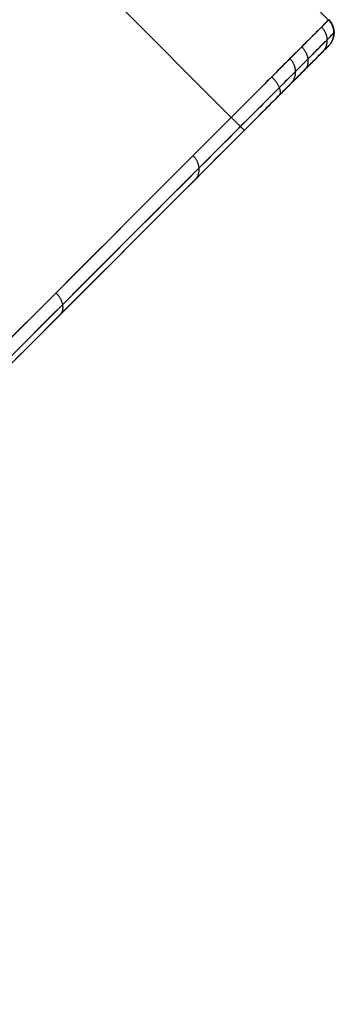
# Model space of a CAD drawing. Units: millimetres. Extents: x -4995 to -3844, y 4559 to 5109.
# Drawn here: x -3858 to -3855, y 5052 to 5062 of the extents above; entities that cross this region are included whole.
import ezdxf

# ---------------------------------------------------------------- set-up
doc = ezdxf.new("R2010")
doc.units = ezdxf.units.MM
doc.header["$MEASUREMENT"] = 0
doc.layers.add('BAM', color=1, linetype='Continuous')

msp = doc.modelspace()

# ---------------------------------------------------------------- linework, layer by layer
at = {"layer": 'BAM'}
for p, q in [((-3854.703, 5062.364, 954.102), (-3861.492, 5069.152, 954.102)), ((-3855.764, 5061.303, 952.603), (-3862.552, 5068.092, 952.603)), ((-3854.759, 5062.308, 969.396), (-3854.74, 5062.327, 969.159)), ((-3854.746, 5062.321, 953.68), (-3854.754, 5062.314, 953.646)), ((-3854.739, 5062.328, 953.714), (-3854.746, 5062.321, 953.68)), ((-3854.74, 5062.327, 969.159), (-3854.725, 5062.342, 968.921)), ((-3854.733, 5062.334, 953.749), (-3854.739, 5062.328, 953.714)), ((-3854.728, 5062.34, 953.784), (-3854.733, 5062.334, 953.749)), ((-3854.723, 5062.345, 953.819), (-3854.728, 5062.34, 953.784)), ((-3854.725, 5062.342, 968.921), (-3854.714, 5062.354, 968.683)), ((-3854.718, 5062.349, 953.854), (-3854.723, 5062.345, 953.819)), ((-3854.714, 5062.353, 953.889), (-3854.718, 5062.349, 953.854)), ((-3854.714, 5062.354, 968.683), (-3854.705, 5062.362, 968.444)), ((-3854.711, 5062.356, 953.924), (-3854.714, 5062.353, 953.889)), ((-3854.708, 5062.359, 953.96), (-3854.711, 5062.356, 953.924)), ((-3854.706, 5062.361, 953.995), (-3854.708, 5062.359, 953.96)), ((-3854.705, 5062.363, 954.031), (-3854.706, 5062.361, 953.995)), ((-3854.705, 5062.362, 968.444), (-3854.7, 5062.367, 968.206)), ((-3854.704, 5062.364, 954.066), (-3854.705, 5062.363, 954.031)), ((-3854.703, 5062.364, 954.102), (-3854.704, 5062.364, 954.066)), ((-3854.7, 5062.367, 968.206), (-3854.703, 5062.364, 954.102)), ((-3854.699, 5062.359, 954.102), (-3854.703, 5062.364, 954.102)), ((-3854.694, 5062.363, 967.967), (-3854.699, 5062.368, 967.967)), ((-3854.694, 5062.354, 954.102), (-3854.699, 5062.359, 954.102)), ((-3854.69, 5062.358, 967.967), (-3854.694, 5062.363, 967.967)), ((-3854.69, 5062.349, 954.102), (-3854.694, 5062.354, 954.102)), ((-3854.685, 5062.353, 967.967), (-3854.69, 5062.358, 967.967)), ((-3854.685, 5062.343, 954.102), (-3854.69, 5062.349, 954.102)), ((-3854.681, 5062.348, 967.967), (-3854.685, 5062.353, 967.967)), ((-3854.681, 5062.338, 954.102), (-3854.685, 5062.343, 954.102)), ((-3854.677, 5062.342, 967.967), (-3854.681, 5062.348, 967.967)), ((-3854.678, 5062.332, 954.102), (-3854.681, 5062.338, 954.102)), ((-3854.674, 5062.326, 954.102), (-3854.678, 5062.332, 954.102)), ((-3854.673, 5062.337, 967.967), (-3854.677, 5062.342, 967.967)), ((-3854.67, 5062.321, 954.102), (-3854.674, 5062.326, 954.102)), ((-3854.669, 5062.331, 967.967), (-3854.673, 5062.337, 967.967)), ((-3854.667, 5062.315, 954.102), (-3854.67, 5062.321, 954.102)), ((-3854.666, 5062.325, 967.967), (-3854.669, 5062.331, 967.967)), ((-3854.663, 5062.319, 967.967), (-3854.666, 5062.325, 967.967)), ((-3854.866, 5062.202, 970.339), (-3854.834, 5062.233, 970.105)), ((-3854.845, 5062.222, 953.353), (-3854.858, 5062.209, 953.322)), ((-3854.833, 5062.234, 953.384), (-3854.845, 5062.222, 953.353)), ((-3854.834, 5062.233, 970.105), (-3854.806, 5062.262, 969.869)), ((-3854.821, 5062.246, 953.416), (-3854.833, 5062.234, 953.384)), ((-3854.81, 5062.258, 953.447), (-3854.821, 5062.246, 953.416)), ((-3854.799, 5062.268, 953.48), (-3854.81, 5062.258, 953.447)), ((-3854.806, 5062.262, 969.869), (-3854.781, 5062.287, 969.633)), ((-3854.789, 5062.278, 953.512), (-3854.799, 5062.268, 953.48)), ((-3854.779, 5062.288, 953.545), (-3854.789, 5062.278, 953.512)), ((-3854.781, 5062.287, 969.633), (-3854.759, 5062.308, 969.396)), ((-3854.77, 5062.297, 953.578), (-3854.779, 5062.288, 953.545)), ((-3854.774, 5062.283, 953.545), (-3854.779, 5062.288, 953.545)), ((-3854.77, 5062.278, 953.545), (-3854.774, 5062.283, 953.545)), ((-3854.762, 5062.306, 953.612), (-3854.77, 5062.297, 953.578)), ((-3854.765, 5062.273, 953.546), (-3854.77, 5062.278, 953.545)), ((-3854.761, 5062.268, 953.546), (-3854.765, 5062.273, 953.546)), ((-3854.754, 5062.314, 953.646), (-3854.762, 5062.306, 953.612)), ((-3854.757, 5062.262, 953.546), (-3854.761, 5062.268, 953.546)), ((-3854.753, 5062.257, 953.547), (-3854.757, 5062.262, 953.546)), ((-3854.749, 5062.251, 953.547), (-3854.753, 5062.257, 953.547)), ((-3854.746, 5062.245, 953.548), (-3854.749, 5062.251, 953.547)), ((-3854.743, 5062.239, 953.549), (-3854.746, 5062.245, 953.548)), ((-3854.739, 5062.233, 953.55), (-3854.743, 5062.239, 953.549)), ((-3854.736, 5062.227, 953.55), (-3854.739, 5062.233, 953.55)), ((-3854.734, 5062.221, 953.551), (-3854.736, 5062.227, 953.55)), ((-3854.731, 5062.215, 953.552), (-3854.734, 5062.221, 953.551)), ((-3854.729, 5062.208, 953.554), (-3854.731, 5062.215, 953.552)), ((-3854.664, 5062.308, 954.102), (-3854.667, 5062.315, 954.102)), ((-3854.667, 5062.201, 968.916), (-3854.655, 5062.212, 968.679)), ((-3854.661, 5062.302, 954.102), (-3854.664, 5062.308, 954.102)), ((-3854.66, 5062.313, 967.967), (-3854.663, 5062.319, 967.967)), ((-3854.659, 5062.296, 954.102), (-3854.661, 5062.302, 954.102)), ((-3854.657, 5062.307, 967.967), (-3854.66, 5062.313, 967.967)), ((-3854.656, 5062.29, 954.102), (-3854.659, 5062.296, 954.102)), ((-3854.655, 5062.212, 953.897), (-3854.659, 5062.208, 953.863)), ((-3854.654, 5062.3, 967.967), (-3854.657, 5062.307, 967.967)), ((-3854.654, 5062.283, 954.102), (-3854.656, 5062.29, 954.102)), ((-3854.655, 5062.212, 968.679), (-3854.647, 5062.221, 968.442)), ((-3854.652, 5062.215, 953.931), (-3854.655, 5062.212, 953.897)), ((-3854.652, 5062.294, 967.967), (-3854.654, 5062.3, 967.967)), ((-3854.652, 5062.277, 954.102), (-3854.654, 5062.283, 954.102)), ((-3854.65, 5062.287, 967.967), (-3854.652, 5062.294, 967.967)), ((-3854.65, 5062.27, 954.102), (-3854.652, 5062.277, 954.102)), ((-3854.649, 5062.218, 953.965), (-3854.652, 5062.215, 953.931)), ((-3854.648, 5062.281, 967.967), (-3854.65, 5062.287, 967.967)), ((-3854.649, 5062.263, 954.102), (-3854.65, 5062.27, 954.102)), ((-3854.648, 5062.257, 954.102), (-3854.649, 5062.263, 954.102)), ((-3854.647, 5062.22, 953.999), (-3854.649, 5062.218, 953.965)), ((-3854.646, 5062.274, 967.967), (-3854.648, 5062.281, 967.967)), ((-3854.647, 5062.25, 954.102), (-3854.648, 5062.257, 954.102)), ((-3854.646, 5062.243, 954.102), (-3854.647, 5062.25, 954.102)), ((-3854.647, 5062.221, 968.442), (-3854.642, 5062.225, 968.204)), ((-3854.646, 5062.221, 954.034), (-3854.647, 5062.22, 953.999)), ((-3854.645, 5062.268, 967.967), (-3854.646, 5062.274, 967.967)), ((-3854.645, 5062.236, 954.102), (-3854.646, 5062.243, 954.102)), ((-3854.645, 5062.222, 954.068), (-3854.646, 5062.221, 954.034)), ((-3854.643, 5062.261, 967.967), (-3854.645, 5062.268, 967.967)), ((-3854.645, 5062.229, 954.102), (-3854.645, 5062.236, 954.102)), ((-3854.645, 5062.223, 954.102), (-3854.645, 5062.229, 954.102)), ((-3854.642, 5062.225, 968.204), (-3854.645, 5062.223, 954.102)), ((-3854.645, 5062.223, 954.102), (-3854.645, 5062.222, 954.068)), ((-3854.645, 5062.216, 954.102), (-3854.645, 5062.223, 954.102)), ((-3854.645, 5062.209, 954.102), (-3854.645, 5062.216, 954.102)), ((-3854.642, 5062.254, 967.967), (-3854.643, 5062.261, 967.967)), ((-3854.641, 5062.247, 967.967), (-3854.642, 5062.254, 967.967)), ((-3854.641, 5062.241, 967.967), (-3854.641, 5062.247, 967.967)), ((-3854.64, 5062.234, 967.967), (-3854.641, 5062.241, 967.967)), ((-3854.641, 5062.213, 967.967), (-3854.64, 5062.22, 967.967)), ((-3854.641, 5062.207, 967.967), (-3854.641, 5062.213, 967.967)), ((-3854.64, 5062.227, 967.967), (-3854.64, 5062.234, 967.967)), ((-3854.64, 5062.22, 967.967), (-3854.64, 5062.227, 967.967)), ((-3854.98, 5062.087, 971.037), (-3854.939, 5062.129, 970.806)), ((-3854.962, 5062.105, 953.121), (-3854.979, 5062.089, 953.094)), ((-3854.946, 5062.122, 953.148), (-3854.962, 5062.105, 953.121)), ((-3854.93, 5062.137, 953.176), (-3854.946, 5062.122, 953.148)), ((-3854.939, 5062.129, 970.806), (-3854.901, 5062.167, 970.573)), ((-3854.915, 5062.153, 953.204), (-3854.93, 5062.137, 953.176)), ((-3854.9, 5062.168, 953.233), (-3854.915, 5062.153, 953.204)), ((-3854.901, 5062.167, 970.573), (-3854.866, 5062.202, 970.339)), ((-3854.885, 5062.182, 953.262), (-3854.9, 5062.168, 953.233)), ((-3854.872, 5062.196, 953.292), (-3854.885, 5062.182, 953.262)), ((-3854.858, 5062.209, 953.322), (-3854.872, 5062.196, 953.292)), ((-3854.775, 5062.093, 970.094), (-3854.747, 5062.121, 969.86)), ((-3854.758, 5062.109, 953.442), (-3854.769, 5062.098, 953.412)), ((-3854.747, 5062.12, 953.473), (-3854.758, 5062.109, 953.442)), ((-3854.747, 5062.121, 969.86), (-3854.722, 5062.146, 969.625)), ((-3854.737, 5062.131, 953.504), (-3854.747, 5062.12, 953.473)), ((-3854.727, 5062.14, 953.535), (-3854.737, 5062.131, 953.504)), ((-3854.727, 5062.202, 953.555), (-3854.729, 5062.208, 953.554)), ((-3854.725, 5062.196, 953.556), (-3854.727, 5062.202, 953.555)), ((-3854.718, 5062.15, 953.567), (-3854.727, 5062.14, 953.535)), ((-3854.723, 5062.189, 953.557), (-3854.725, 5062.196, 953.556)), ((-3854.722, 5062.183, 953.559), (-3854.723, 5062.189, 953.557)), ((-3854.72, 5062.176, 953.56), (-3854.722, 5062.183, 953.559)), ((-3854.722, 5062.146, 969.625), (-3854.7, 5062.167, 969.389)), ((-3854.721, 5062.104, 953.581), (-3854.72, 5062.111, 953.579)), ((-3854.719, 5062.169, 953.562), (-3854.72, 5062.176, 953.56)), ((-3854.72, 5062.111, 953.579), (-3854.719, 5062.117, 953.577)), ((-3854.719, 5062.163, 953.564), (-3854.719, 5062.169, 953.562)), ((-3854.718, 5062.156, 953.565), (-3854.719, 5062.163, 953.564)), ((-3854.719, 5062.117, 953.577), (-3854.718, 5062.123, 953.575)), ((-3854.709, 5062.158, 953.599), (-3854.718, 5062.15, 953.567)), ((-3854.718, 5062.15, 953.567), (-3854.718, 5062.156, 953.565)), ((-3854.718, 5062.143, 953.569), (-3854.718, 5062.15, 953.567)), ((-3854.718, 5062.137, 953.571), (-3854.718, 5062.143, 953.569)), ((-3854.718, 5062.13, 953.573), (-3854.718, 5062.137, 953.571)), ((-3854.718, 5062.123, 953.575), (-3854.718, 5062.13, 953.573)), ((-3854.701, 5062.167, 953.631), (-3854.709, 5062.158, 953.599)), ((-3854.693, 5062.174, 953.664), (-3854.701, 5062.167, 953.631)), ((-3854.7, 5062.167, 969.389), (-3854.682, 5062.186, 969.153)), ((-3854.686, 5062.181, 953.696), (-3854.693, 5062.174, 953.664)), ((-3854.679, 5062.188, 953.729), (-3854.686, 5062.181, 953.696)), ((-3854.685, 5062.102, 954.102), (-3854.681, 5062.107, 954.102)), ((-3854.685, 5062.101, 967.967), (-3854.681, 5062.106, 967.967)), ((-3854.682, 5062.186, 969.153), (-3854.667, 5062.201, 968.916)), ((-3854.681, 5062.107, 954.102), (-3854.678, 5062.113, 954.102)), ((-3854.681, 5062.106, 967.967), (-3854.677, 5062.112, 967.967)), ((-3854.673, 5062.194, 953.763), (-3854.679, 5062.188, 953.729)), ((-3854.678, 5062.113, 954.102), (-3854.674, 5062.119, 954.102)), ((-3854.677, 5062.112, 967.967), (-3854.673, 5062.117, 967.967)), ((-3854.674, 5062.119, 954.102), (-3854.67, 5062.125, 954.102)), ((-3854.668, 5062.199, 953.796), (-3854.673, 5062.194, 953.763)), ((-3854.673, 5062.117, 967.967), (-3854.669, 5062.123, 967.967)), ((-3854.67, 5062.125, 954.102), (-3854.667, 5062.131, 954.102)), ((-3854.669, 5062.123, 967.967), (-3854.666, 5062.129, 967.967)), ((-3854.663, 5062.204, 953.83), (-3854.668, 5062.199, 953.796)), ((-3854.667, 5062.131, 954.102), (-3854.664, 5062.137, 954.102)), ((-3854.666, 5062.129, 967.967), (-3854.663, 5062.135, 967.967)), ((-3854.664, 5062.137, 954.102), (-3854.661, 5062.143, 954.102)), ((-3854.659, 5062.208, 953.863), (-3854.663, 5062.204, 953.83)), ((-3854.663, 5062.135, 967.967), (-3854.66, 5062.141, 967.967)), ((-3854.661, 5062.143, 954.102), (-3854.659, 5062.149, 954.102)), ((-3854.66, 5062.141, 967.967), (-3854.657, 5062.147, 967.967)), ((-3854.659, 5062.149, 954.102), (-3854.656, 5062.156, 954.102)), ((-3854.657, 5062.147, 967.967), (-3854.654, 5062.154, 967.967)), ((-3854.656, 5062.156, 954.102), (-3854.654, 5062.162, 954.102)), ((-3854.654, 5062.162, 954.102), (-3854.652, 5062.169, 954.102)), ((-3854.654, 5062.154, 967.967), (-3854.652, 5062.16, 967.967)), ((-3854.652, 5062.169, 954.102), (-3854.65, 5062.175, 954.102)), ((-3854.652, 5062.16, 967.967), (-3854.65, 5062.166, 967.967)), ((-3854.65, 5062.175, 954.102), (-3854.649, 5062.182, 954.102)), ((-3854.65, 5062.166, 967.967), (-3854.648, 5062.173, 967.967)), ((-3854.649, 5062.182, 954.102), (-3854.648, 5062.189, 954.102)), ((-3854.648, 5062.189, 954.102), (-3854.647, 5062.195, 954.102)), ((-3854.648, 5062.173, 967.967), (-3854.646, 5062.18, 967.967)), ((-3854.647, 5062.195, 954.102), (-3854.646, 5062.202, 954.102)), ((-3854.646, 5062.202, 954.102), (-3854.645, 5062.209, 954.102)), ((-3854.646, 5062.18, 967.967), (-3854.645, 5062.186, 967.967)), ((-3854.645, 5062.186, 967.967), (-3854.643, 5062.193, 967.967)), ((-3854.643, 5062.193, 967.967), (-3854.642, 5062.2, 967.967)), ((-3854.642, 5062.2, 967.967), (-3854.641, 5062.207, 967.967)), ((-3855.069, 5061.998, 952.97), (-3855.088, 5061.979, 952.947)), ((-3855.073, 5061.994, 971.496), (-3855.025, 5062.042, 971.267)), ((-3855.05, 5062.017, 952.993), (-3855.069, 5061.998, 952.97)), ((-3855.032, 5062.036, 953.018), (-3855.05, 5062.017, 952.993)), ((-3855.014, 5062.054, 953.042), (-3855.032, 5062.036, 953.018)), ((-3855.025, 5062.042, 971.267), (-3854.98, 5062.087, 971.037)), ((-3854.996, 5062.071, 953.068), (-3855.014, 5062.054, 953.042)), ((-3854.979, 5062.089, 953.094), (-3854.996, 5062.071, 953.068)), ((-3854.991, 5062.067, 953.068), (-3854.996, 5062.071, 953.068)), ((-3854.987, 5062.062, 953.068), (-3854.991, 5062.067, 953.068)), ((-3854.982, 5062.056, 953.069), (-3854.987, 5062.062, 953.068)), ((-3854.978, 5062.051, 953.069), (-3854.982, 5062.056, 953.069)), ((-3854.973, 5062.046, 953.07), (-3854.978, 5062.051, 953.069)), ((-3854.969, 5062.04, 953.071), (-3854.973, 5062.046, 953.07)), ((-3854.965, 5062.035, 953.072), (-3854.969, 5062.04, 953.071)), ((-3854.962, 5062.029, 953.073), (-3854.965, 5062.035, 953.072)), ((-3854.958, 5062.024, 953.074), (-3854.962, 5062.029, 953.073)), ((-3854.954, 5062.018, 953.076), (-3854.958, 5062.024, 953.074)), ((-3854.951, 5062.012, 953.078), (-3854.954, 5062.018, 953.076)), ((-3854.948, 5062.007, 953.079), (-3854.951, 5062.012, 953.078)), ((-3854.945, 5062.001, 953.081), (-3854.948, 5062.007, 953.079)), ((-3854.942, 5061.995, 953.083), (-3854.945, 5062.001, 953.081)), ((-3854.879, 5061.988, 970.792), (-3854.841, 5062.026, 970.56)), ((-3854.863, 5062.005, 953.212), (-3854.878, 5061.99, 953.185)), ((-3854.848, 5062.02, 953.239), (-3854.863, 5062.005, 953.212)), ((-3854.834, 5062.034, 953.267), (-3854.848, 5062.02, 953.239)), ((-3854.841, 5062.026, 970.56), (-3854.806, 5062.061, 970.328)), ((-3854.82, 5062.048, 953.295), (-3854.834, 5062.034, 953.267)), ((-3854.806, 5062.061, 953.324), (-3854.82, 5062.048, 953.295)), ((-3854.806, 5062.061, 970.328), (-3854.775, 5062.093, 970.094)), ((-3854.794, 5062.074, 953.353), (-3854.806, 5062.061, 953.324)), ((-3854.804, 5061.981, 969.838), (-3854.779, 5062.005, 969.605)), ((-3854.786, 5061.998, 953.563), (-3854.796, 5061.989, 953.535)), ((-3854.781, 5062.086, 953.382), (-3854.794, 5062.074, 953.353)), ((-3854.777, 5062.007, 953.591), (-3854.786, 5061.998, 953.563)), ((-3854.769, 5062.098, 953.412), (-3854.781, 5062.086, 953.382)), ((-3854.779, 5062.005, 969.605), (-3854.758, 5062.027, 969.373)), ((-3854.769, 5062.015, 953.62), (-3854.777, 5062.007, 953.591)), ((-3854.761, 5062.023, 953.648), (-3854.769, 5062.015, 953.62)), ((-3854.769, 5062.015, 953.62), (-3854.765, 5062.02, 953.617)), ((-3854.765, 5062.02, 953.617), (-3854.76, 5062.025, 953.614)), ((-3854.754, 5062.031, 953.677), (-3854.761, 5062.023, 953.648)), ((-3854.76, 5062.025, 953.614), (-3854.756, 5062.03, 953.612)), ((-3854.758, 5062.027, 969.373), (-3854.74, 5062.045, 969.139)), ((-3854.756, 5062.03, 953.612), (-3854.753, 5062.035, 953.609)), ((-3854.747, 5062.038, 953.707), (-3854.754, 5062.031, 953.677)), ((-3854.753, 5062.035, 953.609), (-3854.749, 5062.04, 953.607)), ((-3854.749, 5062.04, 953.607), (-3854.745, 5062.045, 953.604)), ((-3854.741, 5062.044, 953.736), (-3854.747, 5062.038, 953.707)), ((-3854.745, 5062.045, 953.604), (-3854.742, 5062.05, 953.602)), ((-3854.742, 5062.05, 953.602), (-3854.739, 5062.056, 953.599)), ((-3854.735, 5062.05, 953.766), (-3854.741, 5062.044, 953.736)), ((-3854.74, 5062.045, 969.139), (-3854.725, 5062.059, 968.905)), ((-3854.739, 5062.056, 953.599), (-3854.736, 5062.062, 953.597)), ((-3854.736, 5062.062, 953.597), (-3854.733, 5062.068, 953.595)), ((-3854.729, 5062.055, 953.796), (-3854.735, 5062.05, 953.766)), ((-3854.733, 5062.068, 953.595), (-3854.731, 5062.073, 953.592)), ((-3854.731, 5062.073, 953.592), (-3854.728, 5062.079, 953.59)), ((-3854.724, 5062.06, 953.826), (-3854.729, 5062.055, 953.796)), ((-3854.728, 5062.079, 953.59), (-3854.726, 5062.085, 953.588)), ((-3854.726, 5062.085, 953.588), (-3854.725, 5062.092, 953.585)), ((-3854.725, 5062.092, 953.585), (-3854.723, 5062.098, 953.583)), ((-3854.725, 5062.059, 968.905), (-3854.713, 5062.071, 968.671)), ((-3854.72, 5062.065, 953.856), (-3854.724, 5062.06, 953.826)), ((-3854.723, 5062.098, 953.583), (-3854.721, 5062.104, 953.581)), ((-3854.716, 5062.068, 953.887), (-3854.72, 5062.065, 953.856)), ((-3854.713, 5062.072, 953.917), (-3854.716, 5062.068, 953.887)), ((-3854.713, 5062.071, 968.671), (-3854.705, 5062.079, 968.436)), ((-3854.71, 5062.075, 953.948), (-3854.713, 5062.072, 953.917)), ((-3854.707, 5062.077, 953.979), (-3854.71, 5062.075, 953.948)), ((-3854.706, 5062.079, 954.01), (-3854.707, 5062.077, 953.979)), ((-3854.704, 5062.08, 954.04), (-3854.706, 5062.079, 954.01)), ((-3854.705, 5062.079, 968.436), (-3854.7, 5062.084, 968.202)), ((-3854.703, 5062.081, 954.102), (-3854.704, 5062.081, 954.071)), ((-3854.704, 5062.081, 954.071), (-3854.704, 5062.08, 954.04)), ((-3854.703, 5062.081, 954.102), (-3854.699, 5062.086, 954.102)), ((-3854.7, 5062.084, 968.202), (-3854.703, 5062.081, 954.102)), ((-3854.699, 5062.086, 954.102), (-3854.694, 5062.091, 954.102)), ((-3854.699, 5062.086, 967.967), (-3854.694, 5062.09, 967.967)), ((-3854.694, 5062.09, 967.967), (-3854.69, 5062.096, 967.967)), ((-3854.694, 5062.091, 954.102), (-3854.69, 5062.096, 954.102)), ((-3854.69, 5062.096, 954.102), (-3854.685, 5062.102, 954.102)), ((-3854.69, 5062.096, 967.967), (-3854.685, 5062.101, 967.967)), ((-3855.223, 5061.845, 972.123), (-3855.172, 5061.895, 971.924)), ((-3855.169, 5061.899, 952.861), (-3855.19, 5061.878, 952.841)), ((-3855.172, 5061.895, 971.924), (-3855.124, 5061.943, 971.724)), ((-3855.148, 5061.919, 952.881), (-3855.169, 5061.899, 952.861)), ((-3855.128, 5061.94, 952.902), (-3855.148, 5061.919, 952.881)), ((-3855.108, 5061.96, 952.924), (-3855.128, 5061.94, 952.902)), ((-3855.124, 5061.943, 971.724), (-3855.073, 5061.994, 971.496)), ((-3855.119, 5061.938, 971.724), (-3855.124, 5061.943, 971.724)), ((-3855.115, 5061.933, 971.724), (-3855.119, 5061.938, 971.724)), ((-3855.11, 5061.928, 971.723), (-3855.115, 5061.933, 971.724)), ((-3855.106, 5061.923, 971.723), (-3855.11, 5061.928, 971.723)), ((-3855.088, 5061.979, 952.947), (-3855.108, 5061.96, 952.924)), ((-3855.102, 5061.917, 971.723), (-3855.106, 5061.923, 971.723)), ((-3855.098, 5061.912, 971.723), (-3855.102, 5061.917, 971.723)), ((-3855.094, 5061.906, 971.722), (-3855.098, 5061.912, 971.723)), ((-3855.091, 5061.9, 971.722), (-3855.094, 5061.906, 971.722)), ((-3855.088, 5061.894, 971.721), (-3855.091, 5061.9, 971.722)), ((-3855.085, 5061.888, 971.72), (-3855.088, 5061.894, 971.721)), ((-3855.013, 5061.855, 971.479), (-3854.965, 5061.902, 971.251)), ((-3854.96, 5061.907, 953.06), (-3854.978, 5061.889, 953.037)), ((-3854.965, 5061.902, 971.251), (-3854.92, 5061.947, 971.022)), ((-3854.943, 5061.924, 953.084), (-3854.96, 5061.907, 953.06)), ((-3854.926, 5061.941, 953.108), (-3854.943, 5061.924, 953.084)), ((-3854.94, 5061.989, 953.086), (-3854.942, 5061.995, 953.083)), ((-3854.937, 5061.983, 953.088), (-3854.94, 5061.989, 953.086)), ((-3854.935, 5061.977, 953.091), (-3854.937, 5061.983, 953.088)), ((-3854.933, 5061.971, 953.093), (-3854.935, 5061.977, 953.091)), ((-3854.931, 5061.965, 953.096), (-3854.933, 5061.971, 953.093)), ((-3854.93, 5061.959, 953.099), (-3854.931, 5061.965, 953.096)), ((-3854.928, 5061.953, 953.102), (-3854.93, 5061.959, 953.099)), ((-3854.927, 5061.947, 953.105), (-3854.928, 5061.953, 953.102)), ((-3854.926, 5061.941, 953.108), (-3854.927, 5061.947, 953.105)), ((-3854.927, 5061.885, 953.147), (-3854.926, 5061.891, 953.142)), ((-3854.909, 5061.958, 953.134), (-3854.926, 5061.941, 953.108)), ((-3854.925, 5061.936, 953.112), (-3854.926, 5061.941, 953.108)), ((-3854.926, 5061.891, 953.142), (-3854.925, 5061.896, 953.138)), ((-3854.924, 5061.93, 953.115), (-3854.925, 5061.936, 953.112)), ((-3854.925, 5061.896, 953.138), (-3854.924, 5061.901, 953.134)), ((-3854.924, 5061.924, 953.119), (-3854.924, 5061.93, 953.115)), ((-3854.924, 5061.918, 953.123), (-3854.924, 5061.924, 953.119)), ((-3854.924, 5061.913, 953.126), (-3854.924, 5061.918, 953.123)), ((-3854.924, 5061.907, 953.13), (-3854.924, 5061.913, 953.126)), ((-3854.924, 5061.901, 953.134), (-3854.924, 5061.907, 953.13)), ((-3854.92, 5061.947, 971.022), (-3854.879, 5061.988, 970.792)), ((-3854.893, 5061.974, 953.159), (-3854.909, 5061.958, 953.134)), ((-3854.886, 5061.898, 953.324), (-3854.9, 5061.885, 953.299)), ((-3854.897, 5061.887, 970.53), (-3854.863, 5061.922, 970.3)), ((-3854.878, 5061.99, 953.185), (-3854.893, 5061.974, 953.159)), ((-3854.874, 5061.911, 953.349), (-3854.886, 5061.898, 953.324)), ((-3854.861, 5061.923, 953.374), (-3854.874, 5061.911, 953.349)), ((-3854.863, 5061.922, 970.3), (-3854.832, 5061.953, 970.069)), ((-3854.849, 5061.935, 953.4), (-3854.861, 5061.923, 953.374)), ((-3854.838, 5061.947, 953.426), (-3854.849, 5061.935, 953.4)), ((-3854.826, 5061.958, 953.453), (-3854.838, 5061.947, 953.426)), ((-3854.832, 5061.953, 970.069), (-3854.804, 5061.981, 969.838)), ((-3854.816, 5061.969, 953.48), (-3854.826, 5061.958, 953.453)), ((-3854.805, 5061.979, 953.507), (-3854.816, 5061.969, 953.48)), ((-3854.796, 5061.989, 953.535), (-3854.805, 5061.979, 953.507)), ((-3855.331, 5061.736, 972.517), (-3855.276, 5061.792, 972.321)), ((-3855.277, 5061.79, 952.77), (-3855.3, 5061.768, 952.754)), ((-3855.255, 5061.813, 952.787), (-3855.277, 5061.79, 952.77)), ((-3855.276, 5061.792, 972.321), (-3855.223, 5061.845, 972.123)), ((-3855.233, 5061.834, 952.804), (-3855.255, 5061.813, 952.787)), ((-3855.211, 5061.856, 952.822), (-3855.233, 5061.834, 952.804)), ((-3855.19, 5061.878, 952.841), (-3855.211, 5061.856, 952.822)), ((-3855.111, 5061.756, 971.905), (-3855.063, 5061.804, 971.706)), ((-3855.072, 5061.795, 952.929), (-3855.092, 5061.775, 952.91)), ((-3855.082, 5061.882, 971.719), (-3855.085, 5061.888, 971.72)), ((-3855.079, 5061.876, 971.719), (-3855.082, 5061.882, 971.719)), ((-3855.076, 5061.869, 971.718), (-3855.079, 5061.876, 971.719)), ((-3855.074, 5061.863, 971.717), (-3855.076, 5061.869, 971.718)), ((-3855.072, 5061.857, 971.716), (-3855.074, 5061.863, 971.717)), ((-3855.07, 5061.85, 971.715), (-3855.072, 5061.857, 971.716)), ((-3855.053, 5061.815, 952.949), (-3855.072, 5061.795, 952.929)), ((-3855.069, 5061.844, 971.714), (-3855.07, 5061.85, 971.715)), ((-3855.067, 5061.837, 971.712), (-3855.069, 5061.844, 971.714)), ((-3855.066, 5061.83, 971.711), (-3855.067, 5061.837, 971.712)), ((-3855.065, 5061.824, 971.71), (-3855.066, 5061.83, 971.711)), ((-3855.064, 5061.817, 971.708), (-3855.065, 5061.824, 971.71)), ((-3855.065, 5061.777, 971.699), (-3855.064, 5061.784, 971.701)), ((-3855.064, 5061.81, 971.707), (-3855.064, 5061.817, 971.708)), ((-3855.063, 5061.804, 971.706), (-3855.064, 5061.81, 971.707)), ((-3855.064, 5061.791, 971.702), (-3855.063, 5061.797, 971.704)), ((-3855.064, 5061.784, 971.701), (-3855.064, 5061.791, 971.702)), ((-3855.063, 5061.804, 971.706), (-3855.013, 5061.855, 971.479)), ((-3855.063, 5061.797, 971.704), (-3855.063, 5061.804, 971.706)), ((-3855.033, 5061.834, 952.97), (-3855.053, 5061.815, 952.949)), ((-3855.014, 5061.853, 952.992), (-3855.033, 5061.834, 952.97)), ((-3855.02, 5061.765, 971.212), (-3854.976, 5061.809, 970.986)), ((-3854.996, 5061.871, 953.014), (-3855.014, 5061.853, 952.992)), ((-3854.988, 5061.797, 953.162), (-3855.004, 5061.781, 953.141)), ((-3854.978, 5061.889, 953.037), (-3854.996, 5061.871, 953.014)), ((-3854.972, 5061.812, 953.184), (-3854.988, 5061.797, 953.162)), ((-3854.976, 5061.809, 970.986), (-3854.935, 5061.85, 970.758)), ((-3854.957, 5061.828, 953.206), (-3854.972, 5061.812, 953.184)), ((-3854.942, 5061.842, 953.229), (-3854.957, 5061.828, 953.206)), ((-3854.957, 5061.828, 953.206), (-3854.953, 5061.831, 953.201)), ((-3854.953, 5061.831, 953.201), (-3854.95, 5061.835, 953.197)), ((-3854.95, 5061.835, 953.197), (-3854.947, 5061.839, 953.192)), ((-3854.947, 5061.839, 953.192), (-3854.944, 5061.843, 953.187)), ((-3854.944, 5061.843, 953.187), (-3854.942, 5061.847, 953.183)), ((-3854.928, 5061.857, 953.252), (-3854.942, 5061.842, 953.229)), ((-3854.942, 5061.847, 953.183), (-3854.939, 5061.851, 953.178)), ((-3854.939, 5061.851, 953.178), (-3854.937, 5061.856, 953.173)), ((-3854.937, 5061.856, 953.173), (-3854.935, 5061.86, 953.169)), ((-3854.935, 5061.85, 970.758), (-3854.897, 5061.887, 970.53)), ((-3854.935, 5061.86, 953.169), (-3854.933, 5061.865, 953.164)), ((-3854.933, 5061.865, 953.164), (-3854.931, 5061.87, 953.16)), ((-3854.931, 5061.87, 953.16), (-3854.929, 5061.875, 953.155)), ((-3854.929, 5061.875, 953.155), (-3854.928, 5061.88, 953.151)), ((-3854.928, 5061.88, 953.151), (-3854.927, 5061.885, 953.147)), ((-3854.913, 5061.871, 953.275), (-3854.928, 5061.857, 953.252)), ((-3854.9, 5061.885, 953.299), (-3854.913, 5061.871, 953.275)), ((-3855.449, 5061.618, 972.906), (-3855.389, 5061.678, 972.712)), ((-3855.375, 5061.693, 952.707), (-3855.401, 5061.666, 952.693)), ((-3855.389, 5061.678, 972.712), (-3855.331, 5061.736, 972.517)), ((-3855.348, 5061.719, 952.723), (-3855.375, 5061.693, 952.707)), ((-3855.322, 5061.745, 952.739), (-3855.348, 5061.719, 952.723)), ((-3855.3, 5061.768, 952.754), (-3855.322, 5061.745, 952.739)), ((-3855.318, 5061.74, 952.739), (-3855.322, 5061.745, 952.739)), ((-3855.313, 5061.735, 952.739), (-3855.318, 5061.74, 952.739)), ((-3855.308, 5061.73, 952.74), (-3855.313, 5061.735, 952.739)), ((-3855.304, 5061.725, 952.74), (-3855.308, 5061.73, 952.74)), ((-3855.299, 5061.72, 952.741), (-3855.304, 5061.725, 952.74)), ((-3855.295, 5061.715, 952.743), (-3855.299, 5061.72, 952.741)), ((-3855.291, 5061.71, 952.744), (-3855.295, 5061.715, 952.743)), ((-3855.286, 5061.705, 952.746), (-3855.291, 5061.71, 952.744)), ((-3855.282, 5061.699, 952.747), (-3855.286, 5061.705, 952.746)), ((-3855.278, 5061.694, 952.749), (-3855.282, 5061.699, 952.747)), ((-3855.275, 5061.689, 952.751), (-3855.278, 5061.694, 952.749)), ((-3855.271, 5061.684, 952.754), (-3855.275, 5061.689, 952.751)), ((-3855.267, 5061.679, 952.756), (-3855.271, 5061.684, 952.754)), ((-3855.264, 5061.673, 952.759), (-3855.267, 5061.679, 952.756)), ((-3855.214, 5061.653, 972.3), (-3855.162, 5061.706, 972.103)), ((-3855.175, 5061.693, 952.838), (-3855.196, 5061.671, 952.822)), ((-3855.154, 5061.714, 952.855), (-3855.175, 5061.693, 952.838)), ((-3855.162, 5061.706, 972.103), (-3855.111, 5061.756, 971.905)), ((-3855.133, 5061.735, 952.872), (-3855.154, 5061.714, 952.855)), ((-3855.112, 5061.755, 952.891), (-3855.133, 5061.735, 952.872)), ((-3855.107, 5061.678, 953.027), (-3855.125, 5061.66, 953.01)), ((-3855.117, 5061.667, 971.661), (-3855.067, 5061.718, 971.438)), ((-3855.113, 5061.672, 971.663), (-3855.108, 5061.677, 971.666)), ((-3855.092, 5061.775, 952.91), (-3855.112, 5061.755, 952.891)), ((-3855.108, 5061.677, 971.666), (-3855.104, 5061.682, 971.668)), ((-3855.089, 5061.696, 953.044), (-3855.107, 5061.678, 953.027)), ((-3855.104, 5061.682, 971.668), (-3855.1, 5061.687, 971.67)), ((-3855.1, 5061.687, 971.67), (-3855.096, 5061.692, 971.672)), ((-3855.096, 5061.692, 971.672), (-3855.093, 5061.698, 971.674)), ((-3855.093, 5061.698, 971.674), (-3855.089, 5061.703, 971.676)), ((-3855.071, 5061.713, 953.063), (-3855.089, 5061.696, 953.044)), ((-3855.089, 5061.703, 971.676), (-3855.086, 5061.709, 971.678)), ((-3855.086, 5061.709, 971.678), (-3855.083, 5061.715, 971.68)), ((-3855.083, 5061.715, 971.68), (-3855.08, 5061.721, 971.682)), ((-3855.08, 5061.721, 971.682), (-3855.078, 5061.727, 971.684)), ((-3855.078, 5061.727, 971.684), (-3855.075, 5061.733, 971.686)), ((-3855.075, 5061.733, 971.686), (-3855.073, 5061.739, 971.688)), ((-3855.073, 5061.739, 971.688), (-3855.071, 5061.745, 971.69)), ((-3855.071, 5061.745, 971.69), (-3855.069, 5061.751, 971.692)), ((-3855.054, 5061.731, 953.081), (-3855.071, 5061.713, 953.063)), ((-3855.069, 5061.751, 971.692), (-3855.068, 5061.758, 971.694)), ((-3855.068, 5061.758, 971.694), (-3855.067, 5061.764, 971.696)), ((-3855.067, 5061.764, 971.696), (-3855.065, 5061.771, 971.697)), ((-3855.067, 5061.718, 971.438), (-3855.02, 5061.765, 971.212)), ((-3855.065, 5061.771, 971.697), (-3855.065, 5061.777, 971.699)), ((-3855.037, 5061.748, 953.101), (-3855.054, 5061.731, 953.081)), ((-3855.02, 5061.764, 953.121), (-3855.037, 5061.748, 953.101)), ((-3855.004, 5061.781, 953.141), (-3855.02, 5061.764, 953.121)), ((-3855.512, 5061.555, 973.098), (-3855.449, 5061.618, 972.906)), ((-3855.483, 5061.585, 952.656), (-3855.51, 5061.557, 952.646)), ((-3855.455, 5061.612, 952.668), (-3855.483, 5061.585, 952.656)), ((-3855.428, 5061.639, 952.68), (-3855.455, 5061.612, 952.668)), ((-3855.401, 5061.666, 952.693), (-3855.428, 5061.639, 952.68)), ((-3855.327, 5061.54, 972.689), (-3855.269, 5061.598, 972.495)), ((-3855.29, 5061.577, 952.762), (-3855.316, 5061.552, 952.748)), ((-3855.265, 5061.603, 952.776), (-3855.29, 5061.577, 952.762)), ((-3855.269, 5061.598, 972.495), (-3855.214, 5061.653, 972.3)), ((-3855.266, 5061.518, 972.248), (-3855.214, 5061.571, 972.054)), ((-3855.24, 5061.628, 952.792), (-3855.265, 5061.603, 952.776)), ((-3855.261, 5061.668, 952.762), (-3855.264, 5061.673, 952.759)), ((-3855.257, 5061.663, 952.765), (-3855.261, 5061.668, 952.762)), ((-3855.254, 5061.658, 952.769), (-3855.257, 5061.663, 952.765)), ((-3855.252, 5061.653, 952.772), (-3855.254, 5061.658, 952.769)), ((-3855.249, 5061.648, 952.776), (-3855.252, 5061.653, 952.772)), ((-3855.246, 5061.642, 952.78), (-3855.249, 5061.648, 952.776)), ((-3855.244, 5061.638, 952.784), (-3855.246, 5061.642, 952.78)), ((-3855.242, 5061.633, 952.788), (-3855.244, 5061.638, 952.784)), ((-3855.24, 5061.628, 952.792), (-3855.242, 5061.633, 952.788)), ((-3855.218, 5061.65, 952.807), (-3855.24, 5061.628, 952.792)), ((-3855.238, 5061.623, 952.797), (-3855.24, 5061.628, 952.792)), ((-3855.236, 5061.618, 952.801), (-3855.238, 5061.623, 952.797)), ((-3855.234, 5061.614, 952.806), (-3855.236, 5061.618, 952.801)), ((-3855.233, 5061.609, 952.811), (-3855.234, 5061.614, 952.806)), ((-3855.232, 5061.604, 952.816), (-3855.233, 5061.609, 952.811)), ((-3855.231, 5061.6, 952.821), (-3855.232, 5061.604, 952.816)), ((-3855.23, 5061.596, 952.826), (-3855.231, 5061.6, 952.821)), ((-3855.229, 5061.592, 952.832), (-3855.23, 5061.596, 952.826)), ((-3855.229, 5061.588, 952.837), (-3855.229, 5061.592, 952.832)), ((-3855.228, 5061.584, 952.843), (-3855.229, 5061.588, 952.837)), ((-3855.229, 5061.569, 952.866), (-3855.228, 5061.573, 952.86)), ((-3855.229, 5061.566, 952.872), (-3855.229, 5061.569, 952.866)), ((-3855.228, 5061.58, 952.848), (-3855.228, 5061.584, 952.843)), ((-3855.228, 5061.576, 952.854), (-3855.228, 5061.58, 952.848)), ((-3855.228, 5061.573, 952.86), (-3855.228, 5061.576, 952.854)), ((-3855.201, 5061.584, 952.948), (-3855.22, 5061.564, 952.934)), ((-3855.196, 5061.671, 952.822), (-3855.218, 5061.65, 952.807)), ((-3855.214, 5061.571, 972.054), (-3855.164, 5061.62, 971.858)), ((-3855.181, 5061.603, 952.962), (-3855.201, 5061.584, 952.948)), ((-3855.162, 5061.622, 952.977), (-3855.181, 5061.603, 952.962)), ((-3855.164, 5061.62, 971.858), (-3855.117, 5061.667, 971.661)), ((-3855.143, 5061.641, 952.993), (-3855.162, 5061.622, 952.977)), ((-3855.125, 5061.66, 953.01), (-3855.143, 5061.641, 952.993)), ((-3855.117, 5061.667, 971.661), (-3855.113, 5061.672, 971.663)), ((-3855.645, 5061.423, 973.477), (-3855.577, 5061.49, 973.288)), ((-3855.594, 5061.473, 952.622), (-3855.622, 5061.445, 952.616)), ((-3855.566, 5061.501, 952.629), (-3855.594, 5061.473, 952.622)), ((-3855.577, 5061.49, 973.288), (-3855.512, 5061.555, 973.098)), ((-3855.538, 5061.529, 952.637), (-3855.566, 5061.501, 952.629)), ((-3855.51, 5061.557, 952.646), (-3855.538, 5061.529, 952.637)), ((-3855.449, 5061.418, 973.073), (-3855.387, 5061.48, 972.882)), ((-3855.394, 5061.474, 952.713), (-3855.42, 5061.447, 952.703)), ((-3855.367, 5061.5, 952.724), (-3855.394, 5061.474, 952.713)), ((-3855.387, 5061.48, 972.882), (-3855.327, 5061.54, 972.689)), ((-3855.378, 5061.407, 972.633), (-3855.321, 5061.464, 972.442)), ((-3855.341, 5061.526, 952.735), (-3855.367, 5061.5, 952.724)), ((-3855.316, 5061.552, 952.748), (-3855.341, 5061.526, 952.735)), ((-3855.308, 5061.476, 952.881), (-3855.332, 5061.453, 952.87)), ((-3855.321, 5061.464, 972.442), (-3855.266, 5061.518, 972.248)), ((-3855.285, 5061.499, 952.893), (-3855.308, 5061.476, 952.881)), ((-3855.262, 5061.522, 952.907), (-3855.285, 5061.499, 952.893)), ((-3855.24, 5061.545, 952.921), (-3855.262, 5061.522, 952.907)), ((-3855.22, 5061.564, 952.934), (-3855.24, 5061.545, 952.921)), ((-3855.24, 5061.545, 952.921), (-3855.238, 5061.547, 952.914)), ((-3855.238, 5061.547, 952.914), (-3855.236, 5061.549, 952.908)), ((-3855.236, 5061.549, 952.908), (-3855.235, 5061.551, 952.902)), ((-3855.235, 5061.551, 952.902), (-3855.233, 5061.554, 952.896)), ((-3855.233, 5061.554, 952.896), (-3855.232, 5061.557, 952.89)), ((-3855.232, 5061.557, 952.89), (-3855.231, 5061.56, 952.884)), ((-3855.231, 5061.56, 952.884), (-3855.23, 5061.563, 952.878)), ((-3855.23, 5061.563, 952.878), (-3855.229, 5061.566, 952.872)), ((-3855.707, 5061.36, 952.605), (-3855.736, 5061.332, 952.603)), ((-3855.714, 5061.353, 973.664), (-3855.645, 5061.423, 973.477)), ((-3855.679, 5061.389, 952.608), (-3855.707, 5061.36, 952.605)), ((-3855.65, 5061.417, 952.611), (-3855.679, 5061.389, 952.608)), ((-3855.622, 5061.445, 952.616), (-3855.65, 5061.417, 952.611)), ((-3855.501, 5061.367, 952.68), (-3855.528, 5061.34, 952.674)), ((-3855.514, 5061.353, 973.262), (-3855.449, 5061.418, 973.073)), ((-3855.474, 5061.394, 952.687), (-3855.501, 5061.367, 952.68)), ((-3855.447, 5061.42, 952.694), (-3855.474, 5061.394, 952.687)), ((-3855.427, 5061.358, 952.833), (-3855.451, 5061.334, 952.826)), ((-3855.42, 5061.447, 952.703), (-3855.447, 5061.42, 952.694)), ((-3855.437, 5061.348, 972.824), (-3855.378, 5061.407, 972.633)), ((-3855.403, 5061.382, 952.84), (-3855.427, 5061.358, 952.833)), ((-3855.379, 5061.406, 952.849), (-3855.403, 5061.382, 952.84)), ((-3855.355, 5061.429, 952.859), (-3855.379, 5061.406, 952.849)), ((-3855.332, 5061.453, 952.87), (-3855.355, 5061.429, 952.859)), ((-3855.736, 5061.332, 952.603), (-3865.312, 5051.755, 952.603)), ((-3855.861, 5061.207, 974.033), (-3855.786, 5061.281, 973.85)), ((-3855.786, 5061.281, 973.85), (-3855.714, 5061.353, 973.664)), ((-3855.759, 5061.299, 952.603), (-3855.764, 5061.303, 952.603)), ((-3855.754, 5061.294, 952.603), (-3855.759, 5061.299, 952.603)), ((-3855.75, 5061.289, 952.604), (-3855.754, 5061.294, 952.603)), ((-3855.745, 5061.284, 952.605), (-3855.75, 5061.289, 952.604)), ((-3855.74, 5061.279, 952.606), (-3855.745, 5061.284, 952.605)), ((-3855.735, 5061.275, 952.607), (-3855.74, 5061.279, 952.606)), ((-3855.73, 5061.27, 952.608), (-3855.735, 5061.275, 952.607)), ((-3855.726, 5061.265, 952.61), (-3855.73, 5061.27, 952.608)), ((-3855.721, 5061.261, 952.612), (-3855.726, 5061.265, 952.61)), ((-3855.717, 5061.256, 952.614), (-3855.721, 5061.261, 952.612)), ((-3855.712, 5061.251, 952.617), (-3855.717, 5061.256, 952.614)), ((-3855.708, 5061.247, 952.619), (-3855.712, 5061.251, 952.617)), ((-3855.703, 5061.243, 952.622), (-3855.708, 5061.247, 952.619)), ((-3855.651, 5061.217, 973.636), (-3855.581, 5061.286, 973.45)), ((-3855.609, 5061.258, 952.663), (-3855.637, 5061.231, 952.662)), ((-3855.582, 5061.285, 952.666), (-3855.609, 5061.258, 952.663)), ((-3855.555, 5061.313, 952.67), (-3855.582, 5061.285, 952.666)), ((-3855.581, 5061.286, 973.45), (-3855.514, 5061.353, 973.262)), ((-3855.562, 5061.222, 973.2), (-3855.498, 5061.286, 973.013)), ((-3855.528, 5061.34, 952.674), (-3855.555, 5061.313, 952.67)), ((-3855.524, 5061.26, 952.81), (-3855.549, 5061.236, 952.807)), ((-3855.5, 5061.285, 952.814), (-3855.524, 5061.26, 952.81)), ((-3855.475, 5061.309, 952.82), (-3855.5, 5061.285, 952.814)), ((-3855.498, 5061.286, 973.013), (-3855.437, 5061.348, 972.824)), ((-3855.451, 5061.334, 952.826), (-3855.475, 5061.309, 952.82)), ((-3855.637, 5061.231, 952.662), (-3865.205, 5051.663, 952.661)), ((-3855.598, 5061.187, 952.803), (-3865.145, 5051.64, 952.803)), ((-3855.937, 5061.13, 974.215), (-3855.861, 5061.207, 974.033)), ((-3855.796, 5061.071, 974.003), (-3855.722, 5061.145, 973.821)), ((-3855.722, 5061.145, 973.821), (-3855.651, 5061.217, 973.636)), ((-3855.699, 5061.238, 952.625), (-3855.703, 5061.243, 952.622)), ((-3855.695, 5061.234, 952.628), (-3855.699, 5061.238, 952.625)), ((-3855.697, 5061.087, 973.569), (-3855.629, 5061.156, 973.385)), ((-3855.691, 5061.23, 952.632), (-3855.695, 5061.234, 952.628)), ((-3855.686, 5061.226, 952.636), (-3855.691, 5061.23, 952.632)), ((-3855.682, 5061.222, 952.639), (-3855.686, 5061.226, 952.636)), ((-3855.679, 5061.218, 952.643), (-3855.682, 5061.222, 952.639)), ((-3855.675, 5061.214, 952.648), (-3855.679, 5061.218, 952.643)), ((-3855.671, 5061.21, 952.652), (-3855.675, 5061.214, 952.648)), ((-3855.667, 5061.207, 952.657), (-3855.671, 5061.21, 952.652)), ((-3855.664, 5061.203, 952.661), (-3855.667, 5061.207, 952.657)), ((-3855.661, 5061.2, 952.666), (-3855.664, 5061.203, 952.661)), ((-3855.657, 5061.197, 952.671), (-3855.661, 5061.2, 952.666)), ((-3855.654, 5061.194, 952.677), (-3855.657, 5061.197, 952.671)), ((-3855.651, 5061.191, 952.682), (-3855.654, 5061.194, 952.677)), ((-3855.648, 5061.188, 952.687), (-3855.651, 5061.191, 952.682)), ((-3855.646, 5061.185, 952.693), (-3855.648, 5061.188, 952.687)), ((-3855.643, 5061.183, 952.699), (-3855.646, 5061.185, 952.693)), ((-3855.641, 5061.18, 952.705), (-3855.643, 5061.183, 952.699)), ((-3855.638, 5061.178, 952.711), (-3855.641, 5061.18, 952.705)), ((-3855.636, 5061.176, 952.717), (-3855.638, 5061.178, 952.711)), ((-3855.634, 5061.174, 952.723), (-3855.636, 5061.176, 952.717)), ((-3855.632, 5061.172, 952.729), (-3855.634, 5061.174, 952.723)), ((-3855.631, 5061.17, 952.736), (-3855.632, 5061.172, 952.729)), ((-3855.629, 5061.169, 952.742), (-3855.631, 5061.17, 952.736)), ((-3855.629, 5061.156, 973.385), (-3855.562, 5061.222, 973.2)), ((-3855.628, 5061.167, 952.749), (-3855.629, 5061.169, 952.742)), ((-3855.627, 5061.166, 952.755), (-3855.628, 5061.167, 952.749)), ((-3855.626, 5061.165, 952.762), (-3855.627, 5061.166, 952.755)), ((-3855.625, 5061.164, 952.769), (-3855.626, 5061.165, 952.762)), ((-3855.624, 5061.163, 952.776), (-3855.625, 5061.164, 952.769)), ((-3855.623, 5061.163, 952.782), (-3855.624, 5061.163, 952.776)), ((-3855.623, 5061.162, 952.789), (-3855.623, 5061.163, 952.782)), ((-3855.623, 5061.162, 952.803), (-3855.623, 5061.162, 952.796)), ((-3855.623, 5061.162, 952.796), (-3855.623, 5061.162, 952.789)), ((-3855.573, 5061.211, 952.805), (-3855.598, 5061.187, 952.803)), ((-3855.549, 5061.236, 952.807), (-3855.573, 5061.211, 952.805)), ((-3856.097, 5060.97, 974.572), (-3856.016, 5061.051, 974.394)), ((-3856.016, 5061.051, 974.394), (-3855.937, 5061.13, 974.215)), ((-3855.873, 5060.995, 974.184), (-3855.796, 5061.071, 974.003)), ((-3855.768, 5061.016, 973.752), (-3855.697, 5061.087, 973.569)), ((-3856.181, 5060.887, 974.748), (-3856.097, 5060.97, 974.572)), ((-3855.951, 5060.916, 974.363), (-3855.873, 5060.995, 974.184)), ((-3855.917, 5060.868, 974.111), (-3855.841, 5060.943, 973.932)), ((-3855.841, 5060.943, 973.932), (-3855.768, 5061.016, 973.752)), ((-3856.343, 5060.724, 975.071), (-3856.181, 5060.887, 974.748)), ((-3856.176, 5060.882, 974.748), (-3856.181, 5060.887, 974.748)), ((-3856.171, 5060.877, 974.747), (-3856.176, 5060.882, 974.748)), ((-3856.167, 5060.871, 974.747), (-3856.171, 5060.877, 974.747)), ((-3856.163, 5060.866, 974.747), (-3856.167, 5060.871, 974.747)), ((-3856.158, 5060.861, 974.746), (-3856.163, 5060.866, 974.747)), ((-3856.154, 5060.855, 974.745), (-3856.158, 5060.861, 974.746)), ((-3856.151, 5060.85, 974.744), (-3856.154, 5060.855, 974.745)), ((-3856.147, 5060.844, 974.743), (-3856.151, 5060.85, 974.744)), ((-3856.143, 5060.838, 974.742), (-3856.147, 5060.844, 974.743)), ((-3856.14, 5060.832, 974.741), (-3856.143, 5060.838, 974.742)), ((-3856.137, 5060.827, 974.74), (-3856.14, 5060.832, 974.741)), ((-3856.134, 5060.821, 974.738), (-3856.137, 5060.827, 974.74)), ((-3856.131, 5060.815, 974.737), (-3856.134, 5060.821, 974.738)), ((-3856.115, 5060.752, 974.715), (-3856.032, 5060.835, 974.54)), ((-3856.032, 5060.835, 974.54), (-3855.951, 5060.916, 974.363)), ((-3855.994, 5060.79, 974.287), (-3855.917, 5060.868, 974.111)), ((-3856.513, 5060.555, 975.387), (-3856.343, 5060.724, 975.071)), ((-3856.276, 5060.591, 975.036), (-3856.115, 5060.752, 974.715)), ((-3856.156, 5060.628, 974.635), (-3856.074, 5060.71, 974.462)), ((-3856.129, 5060.808, 974.735), (-3856.131, 5060.815, 974.737)), ((-3856.126, 5060.802, 974.733), (-3856.129, 5060.808, 974.735)), ((-3856.124, 5060.796, 974.731), (-3856.126, 5060.802, 974.733)), ((-3856.122, 5060.79, 974.729), (-3856.124, 5060.796, 974.731)), ((-3856.121, 5060.784, 974.727), (-3856.122, 5060.79, 974.729)), ((-3856.119, 5060.777, 974.725), (-3856.121, 5060.784, 974.727)), ((-3856.118, 5060.771, 974.722), (-3856.119, 5060.777, 974.725)), ((-3856.117, 5060.765, 974.72), (-3856.118, 5060.771, 974.722)), ((-3856.116, 5060.759, 974.717), (-3856.117, 5060.765, 974.72)), ((-3856.115, 5060.752, 974.715), (-3856.116, 5060.759, 974.717)), ((-3856.116, 5060.71, 974.693), (-3856.115, 5060.716, 974.697)), ((-3856.114, 5060.746, 974.712), (-3856.115, 5060.752, 974.715)), ((-3856.115, 5060.722, 974.7), (-3856.114, 5060.728, 974.703)), ((-3856.115, 5060.716, 974.697), (-3856.115, 5060.722, 974.7)), ((-3856.114, 5060.74, 974.709), (-3856.114, 5060.746, 974.712)), ((-3856.114, 5060.734, 974.706), (-3856.114, 5060.74, 974.709)), ((-3856.114, 5060.728, 974.703), (-3856.114, 5060.734, 974.706)), ((-3856.074, 5060.71, 974.462), (-3855.994, 5060.79, 974.287)), ((-3856.315, 5060.469, 974.953), (-3856.156, 5060.628, 974.635)), ((-3856.156, 5060.628, 974.635), (-3856.152, 5060.632, 974.639)), ((-3856.152, 5060.632, 974.639), (-3856.148, 5060.637, 974.642)), ((-3856.148, 5060.637, 974.642), (-3856.145, 5060.641, 974.646)), ((-3856.145, 5060.641, 974.646), (-3856.141, 5060.646, 974.65)), ((-3856.141, 5060.646, 974.65), (-3856.138, 5060.65, 974.654)), ((-3856.138, 5060.65, 974.654), (-3856.135, 5060.655, 974.658)), ((-3856.135, 5060.655, 974.658), (-3856.132, 5060.66, 974.661)), ((-3856.132, 5060.66, 974.661), (-3856.13, 5060.665, 974.665)), ((-3856.13, 5060.665, 974.665), (-3856.127, 5060.67, 974.669)), ((-3856.127, 5060.67, 974.669), (-3856.125, 5060.676, 974.673)), ((-3856.125, 5060.676, 974.673), (-3856.123, 5060.681, 974.676)), ((-3856.123, 5060.681, 974.676), (-3856.121, 5060.687, 974.68)), ((-3856.121, 5060.687, 974.68), (-3856.12, 5060.692, 974.683)), ((-3856.12, 5060.692, 974.683), (-3856.118, 5060.698, 974.687)), ((-3856.118, 5060.698, 974.687), (-3856.117, 5060.704, 974.69)), ((-3856.117, 5060.704, 974.69), (-3856.116, 5060.71, 974.693)), ((-3856.689, 5060.378, 975.695), (-3856.513, 5060.555, 975.387)), ((-3856.445, 5060.422, 975.351), (-3856.276, 5060.591, 975.036)), ((-3856.621, 5060.246, 975.657), (-3856.445, 5060.422, 975.351)), ((-3856.482, 5060.302, 975.263), (-3856.315, 5060.469, 974.953)), ((-3856.873, 5060.194, 975.994), (-3856.689, 5060.378, 975.695)), ((-3856.656, 5060.128, 975.566), (-3856.482, 5060.302, 975.263)), ((-3857.064, 5060.003, 976.284), (-3856.873, 5060.194, 975.994)), ((-3856.804, 5060.063, 975.955), (-3856.621, 5060.246, 975.657)), ((-3856.837, 5059.947, 975.86), (-3856.656, 5060.128, 975.566)), ((-3857.262, 5059.806, 976.566), (-3857.064, 5060.003, 976.284)), ((-3856.994, 5059.873, 976.244), (-3856.804, 5060.063, 975.955)), ((-3857.191, 5059.677, 976.524), (-3856.994, 5059.873, 976.244)), ((-3857.025, 5059.76, 976.146), (-3856.837, 5059.947, 975.86)), ((-3857.466, 5059.602, 976.838), (-3857.262, 5059.806, 976.566)), ((-3857.219, 5059.565, 976.423), (-3857.025, 5059.76, 976.146)), ((-3857.394, 5059.474, 976.795), (-3857.191, 5059.677, 976.524)), ((-3857.676, 5059.391, 977.1), (-3857.466, 5059.602, 976.838)), ((-3857.42, 5059.365, 976.69), (-3857.219, 5059.565, 976.423)), ((-3857.603, 5059.264, 977.056), (-3857.394, 5059.474, 976.795)), ((-3857.798, 5059.269, 977.244), (-3857.676, 5059.391, 977.1)), ((-3857.671, 5059.386, 977.1), (-3857.676, 5059.391, 977.1)), ((-3857.667, 5059.381, 977.1), (-3857.671, 5059.386, 977.1)), ((-3857.662, 5059.376, 977.099), (-3857.667, 5059.381, 977.1)), ((-3857.658, 5059.371, 977.099), (-3857.662, 5059.376, 977.099)), ((-3857.653, 5059.366, 977.098), (-3857.658, 5059.371, 977.099)), ((-3857.649, 5059.361, 977.097), (-3857.653, 5059.366, 977.098)), ((-3857.645, 5059.355, 977.096), (-3857.649, 5059.361, 977.097)), ((-3857.641, 5059.35, 977.095), (-3857.645, 5059.355, 977.096)), ((-3857.638, 5059.344, 977.093), (-3857.641, 5059.35, 977.095)), ((-3857.634, 5059.339, 977.091), (-3857.638, 5059.344, 977.093)), ((-3857.631, 5059.333, 977.09), (-3857.634, 5059.339, 977.091)), ((-3857.627, 5059.327, 977.088), (-3857.631, 5059.333, 977.09)), ((-3857.624, 5059.322, 977.085), (-3857.627, 5059.327, 977.088)), ((-3857.626, 5059.158, 976.948), (-3857.42, 5059.365, 976.69)), ((-3857.621, 5059.316, 977.083), (-3857.624, 5059.322, 977.085)), ((-3857.618, 5059.31, 977.081), (-3857.621, 5059.316, 977.083)), ((-3857.922, 5059.146, 977.385), (-3857.798, 5059.269, 977.244)), ((-3857.724, 5059.143, 977.199), (-3857.603, 5059.264, 977.056)), ((-3857.616, 5059.304, 977.078), (-3857.618, 5059.31, 977.081)), ((-3857.613, 5059.299, 977.075), (-3857.616, 5059.304, 977.078)), ((-3857.611, 5059.293, 977.072), (-3857.613, 5059.299, 977.075)), ((-3857.609, 5059.287, 977.069), (-3857.611, 5059.293, 977.072)), ((-3857.607, 5059.281, 977.066), (-3857.609, 5059.287, 977.069)), ((-3857.606, 5059.276, 977.063), (-3857.607, 5059.281, 977.066)), ((-3857.604, 5059.27, 977.059), (-3857.606, 5059.276, 977.063)), ((-3857.603, 5059.264, 977.056), (-3857.604, 5059.27, 977.059)), ((-3857.602, 5059.259, 977.052), (-3857.603, 5059.264, 977.056)), ((-3857.601, 5059.253, 977.048), (-3857.602, 5059.259, 977.052)), ((-3857.602, 5059.206, 977.009), (-3857.601, 5059.211, 977.013)), ((-3857.6, 5059.248, 977.044), (-3857.601, 5059.253, 977.048)), ((-3857.601, 5059.211, 977.013), (-3857.6, 5059.216, 977.018)), ((-3857.6, 5059.242, 977.04), (-3857.6, 5059.248, 977.044)), ((-3857.599, 5059.237, 977.036), (-3857.6, 5059.242, 977.04)), ((-3857.6, 5059.221, 977.023), (-3857.599, 5059.226, 977.027)), ((-3857.6, 5059.216, 977.018), (-3857.6, 5059.221, 977.023)), ((-3857.599, 5059.232, 977.032), (-3857.599, 5059.237, 977.036)), ((-3857.599, 5059.226, 977.027), (-3857.599, 5059.232, 977.032)), ((-3858.047, 5059.02, 977.523), (-3857.922, 5059.146, 977.385)), ((-3857.847, 5059.02, 977.339), (-3857.724, 5059.143, 977.199)), ((-3857.746, 5059.038, 977.09), (-3857.626, 5059.158, 976.948)), ((-3857.626, 5059.158, 976.948), (-3857.623, 5059.161, 976.953)), ((-3857.623, 5059.161, 976.953), (-3857.62, 5059.165, 976.958)), ((-3857.62, 5059.165, 976.958), (-3857.618, 5059.168, 976.964)), ((-3857.618, 5059.168, 976.964), (-3857.615, 5059.172, 976.969)), ((-3857.615, 5059.172, 976.969), (-3857.613, 5059.176, 976.974)), ((-3857.613, 5059.176, 976.974), (-3857.611, 5059.18, 976.979)), ((-3857.611, 5059.18, 976.979), (-3857.609, 5059.184, 976.984)), ((-3857.609, 5059.184, 976.984), (-3857.607, 5059.188, 976.989)), ((-3857.607, 5059.188, 976.989), (-3857.605, 5059.192, 976.994)), ((-3857.605, 5059.192, 976.994), (-3857.604, 5059.197, 976.999)), ((-3857.604, 5059.197, 976.999), (-3857.603, 5059.202, 977.004)), ((-3857.603, 5059.202, 977.004), (-3857.602, 5059.206, 977.009)), ((-3858.175, 5058.893, 977.657), (-3858.047, 5059.02, 977.523)), ((-3857.972, 5058.895, 977.477), (-3857.847, 5059.02, 977.339)), ((-3857.868, 5058.917, 977.229), (-3857.746, 5059.038, 977.09)), ((-3858.099, 5058.768, 977.61), (-3857.972, 5058.895, 977.477)), ((-3857.991, 5058.793, 977.364), (-3857.868, 5058.917, 977.229)), ((-3858.117, 5058.668, 977.496), (-3857.991, 5058.793, 977.364))]:
    msp.add_line(p, q, dxfattribs=at)

doc.saveas('drawing.dxf')
